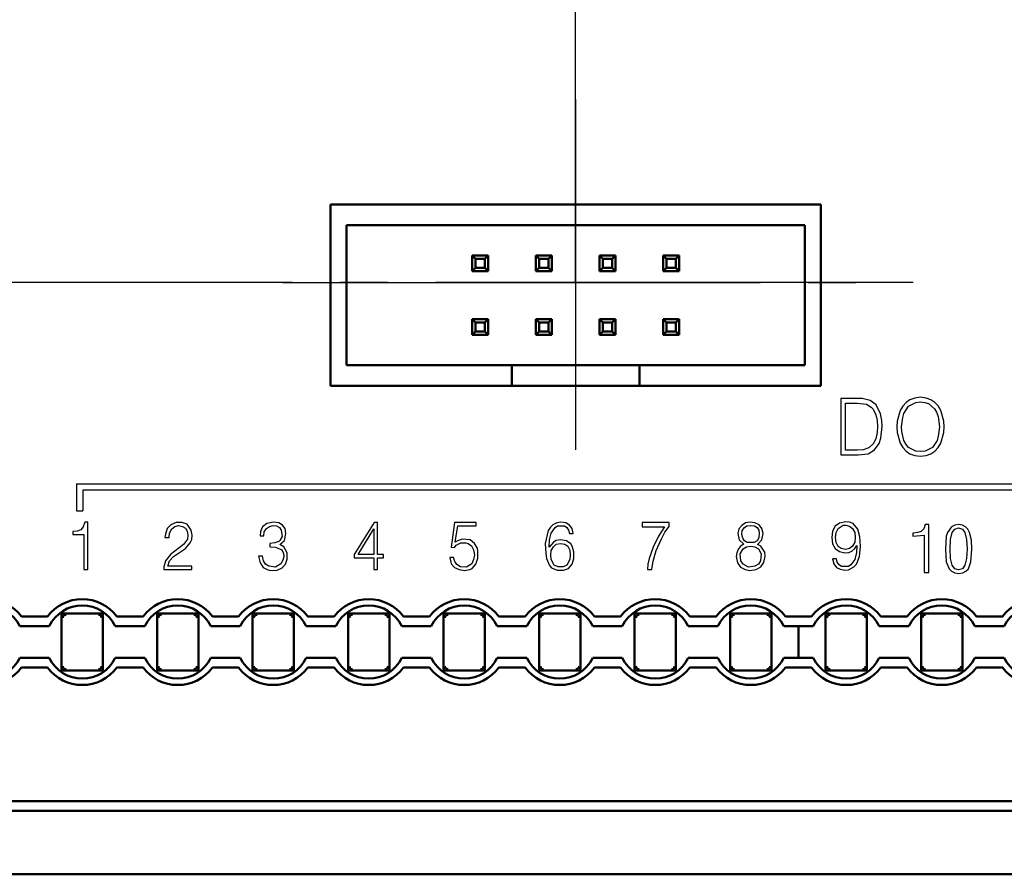
# Model space of a CAD drawing. Units: millimetres. Extents: x -174 to 659, y 0 to 420.
# Drawn here: x 284 to 314, y 180 to 207 of the extents above; entities that cross this region are included whole.
import ezdxf

# ---------------------------------------------------------------- set-up
doc = ezdxf.new("R2010")
doc.units = ezdxf.units.MM
doc.linetypes.add('K5LT_AXLED', pattern=[19.5, 15, -1.5, 1.5, -1.5])
doc.layers.get('0').update_dxf_attribs({"color": 47})
doc.layers.add('main', color=5, linetype='Continuous', lineweight=50)
doc.layers.add('РАЗМЕРЫ', color=7, linetype='Continuous', lineweight=25)
doc.layers.add('MARK', color=7, linetype='Continuous')
doc.layers.add('OSI', color=1, linetype='Continuous')
doc.styles.add('GOST', font='GOST.shx', dxfattribs={"width": 0.8, "oblique": 15})
doc.dimstyles.new('GOST', dxfattribs={"dimscale": 0, "dimtxt": 3.5, "dimasz": 4, "dimexe": 1.25, "dimexo": 0, "dimgap": 1, "dimtad": 1, "dimrnd": 0.5, "dimtxsty": 'GOST', "dimcen": 1, "dimclrd": 256, "dimclre": 256, "dimadec": 0, "dimazin": 2, "dimtfac": 1, "dimtdec": 4, "dimtmove": 0, "dimatfit": 1, "dimfxl": 1, "dimtolj": 1, "dimtzin": 0, "dimlwd": -1, "dimarcsym": 0})

# ---------------------------------------------------------------- blocks, each defined once
blk = doc.blocks.new('*D337')
at = {"layer": 'Defpoints', "color": 0}
for p in [(300.991, 282.239), (279.363, 207.761), (300.991, 202.534)]:
    blk.add_point(p, dxfattribs=at)
at = {"layer": 'РАЗМЕРЫ', "lineweight": -2}
for p, q in [((279.363, 207.761), (279.363, 283.489)), ((300.991, 202.534), (300.991, 283.489))]:
    blk.add_line(p, q, dxfattribs=at)
at = {"layer": 'РАЗМЕРЫ'}
blk.add_line((283.363, 282.239), (296.991, 282.239), dxfattribs=at)
for points in [[(283.363, 282.906), (283.363, 281.573), (279.363, 282.239)], [(296.991, 281.573), (296.991, 282.906), (300.991, 282.239)]]:
    blk.add_solid(points, dxfattribs=at)
at = {"layer": 'РАЗМЕРЫ', "color": 0, "ltscale": 0.4, "insert": (290.177, 285.475), "char_height": 3.5, "attachment_point": 5, "style": 'GOST'}
blk.add_mtext('\\A1;21,5', dxfattribs=at)
blk = doc.blocks.new('*D338')
at = {"layer": 'Defpoints', "color": 0}
for p in [(348.491, 282.239), (348.491, 215.766), (300.991, 198.334)]:
    blk.add_point(p, dxfattribs=at)
at = {"layer": 'РАЗМЕРЫ', "lineweight": -2}
for p, q in [((300.991, 198.334), (300.991, 283.489)), ((348.491, 215.766), (348.491, 283.489))]:
    blk.add_line(p, q, dxfattribs=at)
at = {"layer": 'РАЗМЕРЫ'}
blk.add_line((304.991, 282.239), (344.491, 282.239), dxfattribs=at)
for points in [[(304.991, 282.906), (304.991, 281.573), (300.991, 282.239)], [(344.491, 281.573), (344.491, 282.906), (348.491, 282.239)]]:
    blk.add_solid(points, dxfattribs=at)
at = {"layer": 'РАЗМЕРЫ', "color": 0, "ltscale": 0.4, "insert": (324.741, 285.339), "char_height": 3.5, "attachment_point": 5, "style": 'GOST'}
blk.add_mtext('\\A1;47,5', dxfattribs=at)
blk = doc.blocks.new('_Oblique')
at = {"color": 0, "linetype": 'ByBlock', "lineweight": -2}
blk.add_line((-0.5, -0.5), (0.5, 0.5), dxfattribs=at)
blk = doc.blocks.new('*D347')
at = {"layer": 'Defpoints', "color": 0}
for p in [(245.541, 202.137), (233.241, 198.334), (290.387, 198.334)]:
    blk.add_point(p, dxfattribs=at)
at = {"layer": 'РАЗМЕРЫ'}
for p, q in [((233.241, 202.137), (233.241, 206.137)), ((233.241, 202.137), (233.241, 198.334)), ((233.241, 194.334), (233.241, 185.926))]:
    blk.add_line(p, q, dxfattribs=at)
at = {"layer": 'РАЗМЕРЫ', "lineweight": -2}
for p, q in [((245.541, 202.137), (231.991, 202.137)), ((290.387, 198.334), (231.991, 198.334))]:
    blk.add_line(p, q, dxfattribs=at)
at = {"layer": 'РАЗМЕРЫ'}
blk.add_solid([(233.908, 194.334), (232.574, 194.334), (233.241, 198.334)], dxfattribs=at)
at = {"layer": 'РАЗМЕРЫ', "xscale": 4, "yscale": 4, "zscale": 4, "rotation": 270}
blk.add_blockref('_Oblique', (233.241, 202.137), dxfattribs=at)
at = {"layer": 'РАЗМЕРЫ', "color": 0, "ltscale": 0.4, "insert": (230.491, 188.13), "char_height": 3.5, "attachment_point": 5, "rotation": 90, "style": 'GOST'}
blk.add_mtext('\\A1;4', dxfattribs=at)

msp = doc.modelspace()

# ---------------------------------------------------------------- linework, layer by layer
at = {"layer": 'main'}
for p, q in [((293.291, 200.789), (293.291, 195.089)), ((308.691, 200.789), (293.291, 200.789)), ((308.691, 195.089), (308.691, 200.789)), ((293.791, 200.139), (308.191, 200.139)), ((293.791, 195.739), (293.791, 200.139)), ((308.191, 200.139), (308.191, 195.739)), ((298.241, 199.189), (297.741, 199.189)), ((297.848, 199.082), (297.741, 199.189)), ((297.741, 199.189), (297.741, 198.689)), ((298.241, 199.189), (298.134, 199.082)), ((298.241, 198.689), (298.241, 199.189)), ((300.241, 199.189), (299.741, 199.189)), ((299.848, 199.082), (299.741, 199.189)), ((299.741, 199.189), (299.741, 198.689)), ((300.241, 199.189), (300.134, 199.082)), ((300.241, 198.689), (300.241, 199.189)), ((302.241, 199.189), (301.741, 199.189)), ((301.848, 199.082), (301.741, 199.189)), ((301.741, 199.189), (301.741, 198.689)), ((302.241, 199.189), (302.134, 199.082)), ((302.241, 198.689), (302.241, 199.189)), ((304.241, 199.189), (303.741, 199.189)), ((303.848, 199.082), (303.741, 199.189)), ((303.741, 199.189), (303.741, 198.689)), ((304.241, 199.189), (304.134, 199.082)), ((304.241, 198.689), (304.241, 199.189)), ((297.848, 198.797), (297.848, 199.082)), ((298.134, 199.082), (297.848, 199.082)), ((298.134, 199.082), (298.134, 198.797)), ((299.848, 198.797), (299.848, 199.082)), ((300.134, 199.082), (299.848, 199.082)), ((300.134, 199.082), (300.134, 198.797)), ((301.848, 198.797), (301.848, 199.082)), ((302.134, 199.082), (301.848, 199.082)), ((302.134, 199.082), (302.134, 198.797)), ((304.134, 199.082), (303.848, 199.082)), ((303.848, 198.797), (303.848, 199.082)), ((304.134, 199.082), (304.134, 198.797)), ((297.848, 198.797), (297.741, 198.689)), ((297.741, 198.689), (298.241, 198.689)), ((298.134, 198.797), (297.848, 198.797)), ((298.241, 198.689), (298.134, 198.797)), ((299.848, 198.797), (299.741, 198.689)), ((299.741, 198.689), (300.241, 198.689)), ((300.134, 198.797), (299.848, 198.797)), ((300.241, 198.689), (300.134, 198.797)), ((301.848, 198.797), (301.741, 198.689)), ((301.741, 198.689), (302.241, 198.689)), ((302.134, 198.797), (301.848, 198.797)), ((302.241, 198.689), (302.134, 198.797)), ((303.848, 198.797), (303.741, 198.689)), ((303.741, 198.689), (304.241, 198.689)), ((304.134, 198.797), (303.848, 198.797)), ((304.241, 198.689), (304.134, 198.797)), ((297.741, 197.189), (297.741, 196.689)), ((297.741, 197.189), (297.848, 197.082)), ((298.241, 197.189), (297.741, 197.189)), ((297.848, 196.797), (297.848, 197.082)), ((297.848, 197.082), (298.134, 197.082)), ((298.134, 197.082), (298.241, 197.189)), ((298.134, 197.082), (298.134, 196.797)), ((298.241, 196.689), (298.241, 197.189)), ((299.741, 197.189), (299.848, 197.082)), ((300.241, 197.189), (299.741, 197.189)), ((299.741, 197.189), (299.741, 196.689)), ((299.848, 197.082), (300.134, 197.082)), ((299.848, 196.797), (299.848, 197.082)), ((300.134, 197.082), (300.241, 197.189)), ((300.134, 197.082), (300.134, 196.797)), ((300.241, 196.689), (300.241, 197.189)), ((301.741, 197.189), (301.741, 196.689)), ((301.741, 197.189), (301.848, 197.082)), ((302.241, 197.189), (301.741, 197.189)), ((301.848, 196.797), (301.848, 197.082)), ((301.848, 197.082), (302.134, 197.082)), ((302.134, 197.082), (302.241, 197.189)), ((302.134, 197.082), (302.134, 196.797)), ((302.241, 196.689), (302.241, 197.189)), ((303.741, 197.189), (303.741, 196.689)), ((303.741, 197.189), (303.848, 197.082)), ((304.241, 197.189), (303.741, 197.189)), ((303.848, 196.797), (303.848, 197.082)), ((303.848, 197.082), (304.134, 197.082)), ((304.134, 197.082), (304.241, 197.189)), ((304.134, 197.082), (304.134, 196.797)), ((304.241, 196.689), (304.241, 197.189)), ((297.741, 196.689), (297.848, 196.797)), ((297.848, 196.797), (298.134, 196.797)), ((298.134, 196.797), (298.241, 196.689)), ((299.741, 196.689), (299.848, 196.797)), ((299.848, 196.797), (300.134, 196.797)), ((300.134, 196.797), (300.241, 196.689)), ((301.741, 196.689), (301.848, 196.797)), ((301.848, 196.797), (302.134, 196.797)), ((302.134, 196.797), (302.241, 196.689)), ((303.741, 196.689), (303.848, 196.797)), ((303.848, 196.797), (304.134, 196.797)), ((304.134, 196.797), (304.241, 196.689)), ((297.741, 196.689), (298.241, 196.689)), ((299.741, 196.689), (300.241, 196.689)), ((301.741, 196.689), (302.241, 196.689)), ((303.741, 196.689), (304.241, 196.689)), ((298.991, 195.739), (293.791, 195.739)), ((298.991, 195.089), (298.991, 195.739)), ((302.991, 195.739), (298.991, 195.739)), ((308.191, 195.739), (302.991, 195.739)), ((302.991, 195.739), (302.991, 195.089)), ((293.291, 195.089), (308.691, 195.089)), ((293.291, 195.089), (298.991, 195.089)), ((302.991, 195.089), (308.691, 195.089)), ((284.404, 187.839), (283.579, 187.839)), ((284.841, 186.139), (284.841, 187.939)), ((286.141, 187.939), (284.841, 187.939)), ((286.141, 187.939), (286.141, 186.139)), ((287.404, 187.839), (286.579, 187.839)), ((287.841, 186.139), (287.841, 187.939)), ((289.141, 187.939), (287.841, 187.939)), ((289.141, 187.939), (289.141, 186.139)), ((290.404, 187.839), (289.579, 187.839)), ((290.841, 186.139), (290.841, 187.939)), ((292.141, 187.939), (290.841, 187.939)), ((292.141, 187.939), (292.141, 186.139)), ((293.404, 187.839), (292.579, 187.839)), ((293.841, 186.139), (293.841, 187.939)), ((295.141, 187.939), (293.841, 187.939)), ((295.141, 187.939), (295.141, 186.139)), ((296.404, 187.839), (295.579, 187.839)), ((296.841, 186.139), (296.841, 187.939)), ((298.141, 187.939), (296.841, 187.939)), ((298.141, 187.939), (298.141, 186.139)), ((299.404, 187.839), (298.579, 187.839)), ((299.841, 186.139), (299.841, 187.939)), ((301.141, 187.939), (299.841, 187.939)), ((301.141, 187.939), (301.141, 186.139)), ((302.404, 187.839), (301.579, 187.839)), ((302.841, 186.139), (302.841, 187.939)), ((304.141, 187.939), (302.841, 187.939)), ((304.141, 187.939), (304.141, 186.139)), ((305.404, 187.839), (304.579, 187.839)), ((305.841, 186.139), (305.841, 187.939)), ((307.141, 187.939), (305.841, 187.939)), ((307.141, 187.939), (307.141, 186.139)), ((308.404, 187.839), (307.579, 187.839)), ((308.841, 186.139), (308.841, 187.939)), ((310.141, 187.939), (308.841, 187.939)), ((310.141, 187.939), (310.141, 186.139)), ((311.404, 187.839), (310.579, 187.839)), ((311.841, 186.139), (311.841, 187.939)), ((313.141, 187.939), (311.841, 187.939)), ((313.141, 187.939), (313.141, 186.139)), ((314.404, 187.839), (313.579, 187.839)), ((284.456, 187.539), (283.527, 187.539)), ((287.456, 187.539), (286.527, 187.539)), ((290.456, 187.539), (289.527, 187.539)), ((293.456, 187.539), (292.527, 187.539)), ((296.456, 187.539), (295.527, 187.539)), ((299.456, 187.539), (298.527, 187.539)), ((302.456, 187.539), (301.527, 187.539)), ((305.456, 187.539), (304.527, 187.539)), ((307.991, 187.539), (307.527, 187.539)), ((307.991, 187.539), (307.991, 186.539)), ((308.456, 187.539), (307.991, 187.539)), ((311.456, 187.539), (310.527, 187.539)), ((314.456, 187.539), (313.527, 187.539)), ((283.527, 186.539), (284.456, 186.539)), ((286.527, 186.539), (287.456, 186.539)), ((289.527, 186.539), (290.456, 186.539)), ((292.527, 186.539), (293.456, 186.539)), ((295.527, 186.539), (296.456, 186.539)), ((298.527, 186.539), (299.456, 186.539)), ((301.527, 186.539), (302.456, 186.539)), ((304.527, 186.539), (305.456, 186.539)), ((307.527, 186.539), (307.991, 186.539)), ((307.991, 186.539), (308.456, 186.539)), ((310.527, 186.539), (311.456, 186.539)), ((313.527, 186.539), (314.456, 186.539)), ((283.579, 186.239), (284.404, 186.239)), ((286.579, 186.239), (287.404, 186.239)), ((289.579, 186.239), (290.404, 186.239)), ((292.579, 186.239), (293.404, 186.239)), ((295.579, 186.239), (296.404, 186.239)), ((298.579, 186.239), (299.404, 186.239)), ((301.579, 186.239), (302.404, 186.239)), ((304.579, 186.239), (305.404, 186.239)), ((307.579, 186.239), (308.404, 186.239)), ((310.579, 186.239), (311.404, 186.239)), ((313.579, 186.239), (314.404, 186.239)), ((284.841, 186.139), (286.141, 186.139)), ((287.841, 186.139), (289.141, 186.139)), ((290.841, 186.139), (292.141, 186.139)), ((293.841, 186.139), (295.141, 186.139)), ((296.841, 186.139), (298.141, 186.139)), ((299.841, 186.139), (301.141, 186.139)), ((302.841, 186.139), (304.141, 186.139)), ((305.841, 186.139), (307.141, 186.139)), ((308.841, 186.139), (310.141, 186.139)), ((311.841, 186.139), (313.141, 186.139)), ((357.696, 182.039), (245.491, 182.039)), ((245.491, 181.739), (357.591, 181.739)), ((245.491, 179.739), (357.991, 179.739))]:
    msp.add_line(p, q, dxfattribs=at)
for centre, radius, start, end in [((282.491, 187.039), 1.35, 36.3412, 143.6588), ((285.491, 187.039), 1.35, 36.3412, 143.6588), ((288.491, 187.039), 1.35, 36.3412, 143.6588), ((291.491, 187.039), 1.35, 36.3412, 143.6588), ((294.491, 187.039), 1.35, 36.3412, 143.6588), ((297.491, 187.039), 1.35, 36.3412, 143.6588), ((300.491, 187.039), 1.35, 36.3412, 143.6588), ((303.491, 187.039), 1.35, 36.3412, 143.6588), ((306.491, 187.039), 1.35, 36.3412, 143.6588), ((309.491, 187.039), 1.35, 36.3412, 143.6588), ((312.491, 187.039), 1.35, 36.3412, 143.6588), ((315.491, 187.039), 1.35, 36.3412, 143.6588), ((282.491, 187.039), 1.15, 25.7715, 154.2285), ((285.491, 187.039), 1.15, 25.7715, 154.2285), ((288.491, 187.039), 1.15, 25.7715, 154.2285), ((291.491, 187.039), 1.15, 25.7715, 154.2285), ((294.491, 187.039), 1.15, 25.7715, 154.2285), ((297.491, 187.039), 1.15, 25.7715, 154.2285), ((300.491, 187.039), 1.15, 25.7715, 154.2285), ((303.491, 187.039), 1.15, 25.7715, 154.2285), ((306.491, 187.039), 1.15, 25.7715, 154.2285), ((309.491, 187.039), 1.15, 25.7715, 154.2285), ((312.491, 187.039), 1.15, 25.7715, 154.2285), ((315.491, 187.039), 1.15, 25.7715, 154.2285), ((282.491, 187.039), 1.15, 205.7715, 334.2285), ((285.491, 187.039), 1.15, 205.7715, 334.2285), ((288.491, 187.039), 1.15, 205.7715, 334.2285), ((291.491, 187.039), 1.15, 205.7715, 334.2285), ((294.491, 187.039), 1.15, 205.7715, 334.2285), ((297.491, 187.039), 1.15, 205.7715, 334.2285), ((300.491, 187.039), 1.15, 205.7715, 334.2285), ((303.491, 187.039), 1.15, 205.7715, 334.2285), ((306.491, 187.039), 1.15, 205.7715, 334.2285), ((309.491, 187.039), 1.15, 205.7715, 334.2285), ((312.491, 187.039), 1.15, 205.7715, 334.2285), ((315.491, 187.039), 1.15, 205.7715, 334.2285), ((282.491, 187.039), 1.35, 216.3412, 323.6588), ((285.491, 187.039), 1.35, 216.3412, 323.6588), ((288.491, 187.039), 1.35, 216.3412, 323.6588), ((291.491, 187.039), 1.35, 216.3412, 323.6588), ((294.491, 187.039), 1.35, 216.3412, 323.6588), ((297.491, 187.039), 1.35, 216.3412, 323.6588), ((300.491, 187.039), 1.35, 216.3412, 323.6588), ((303.491, 187.039), 1.35, 216.3412, 323.6588), ((306.491, 187.039), 1.35, 216.3412, 323.6588), ((309.491, 187.039), 1.35, 216.3412, 323.6588), ((312.491, 187.039), 1.35, 216.3412, 323.6588), ((315.491, 187.039), 1.35, 216.3412, 323.6588)]:
    msp.add_arc(centre, radius, start, end, dxfattribs=at)
for points, knots in [([(284.884, 187.798), (284.885, 187.811), (284.889, 187.837), (284.912, 187.869), (284.945, 187.892), (284.971, 187.895), (284.984, 187.897)], [0, 0, 0, 0, 0.249996, 0.499994, 0.749996, 1, 1, 1, 1]), ([(285.998, 187.897), (286.011, 187.895), (286.037, 187.892), (286.07, 187.869), (286.094, 187.837), (286.097, 187.811), (286.098, 187.798)], [0, 0, 0, 0, 0.2500044, 0.5000063, 0.7500045, 1, 1, 1, 1]), ([(287.884, 187.798), (287.885, 187.811), (287.889, 187.837), (287.912, 187.869), (287.945, 187.892), (287.971, 187.895), (287.984, 187.897)], [0, 0, 0, 0, 0.249996, 0.499994, 0.749996, 1, 1, 1, 1]), ([(288.998, 187.897), (289.011, 187.895), (289.037, 187.892), (289.07, 187.869), (289.094, 187.837), (289.097, 187.811), (289.098, 187.798)], [0, 0, 0, 0, 0.250004, 0.500006, 0.750004, 1, 1, 1, 1]), ([(290.884, 187.798), (290.885, 187.811), (290.889, 187.837), (290.912, 187.869), (290.945, 187.892), (290.971, 187.895), (290.984, 187.897)], [0, 0, 0, 0, 0.249996, 0.499994, 0.749996, 1, 1, 1, 1]), ([(291.998, 187.897), (292.011, 187.895), (292.037, 187.892), (292.07, 187.869), (292.094, 187.837), (292.097, 187.811), (292.098, 187.798)], [0, 0, 0, 0, 0.250004, 0.500006, 0.750004, 1, 1, 1, 1]), ([(293.884, 187.798), (293.885, 187.811), (293.889, 187.837), (293.912, 187.869), (293.945, 187.892), (293.971, 187.895), (293.984, 187.897)], [0, 0, 0, 0, 0.249996, 0.499994, 0.749996, 1, 1, 1, 1]), ([(294.998, 187.897), (295.011, 187.895), (295.037, 187.892), (295.07, 187.869), (295.094, 187.837), (295.097, 187.811), (295.098, 187.798)], [0, 0, 0, 0, 0.250004, 0.500006, 0.750004, 1, 1, 1, 1]), ([(296.884, 187.798), (296.885, 187.811), (296.889, 187.837), (296.912, 187.869), (296.945, 187.892), (296.971, 187.895), (296.984, 187.897)], [0, 0, 0, 0, 0.249996, 0.499994, 0.749996, 1, 1, 1, 1]), ([(297.998, 187.897), (298.011, 187.895), (298.037, 187.892), (298.07, 187.869), (298.094, 187.837), (298.097, 187.811), (298.098, 187.798)], [0, 0, 0, 0, 0.2500044, 0.5000063, 0.7500045, 1, 1, 1, 1]), ([(299.884, 187.798), (299.885, 187.811), (299.889, 187.837), (299.912, 187.869), (299.945, 187.892), (299.971, 187.895), (299.984, 187.897)], [0, 0, 0, 0, 0.249996, 0.499994, 0.749996, 1, 1, 1, 1]), ([(300.998, 187.897), (301.011, 187.895), (301.037, 187.892), (301.07, 187.869), (301.094, 187.837), (301.097, 187.811), (301.098, 187.798)], [0, 0, 0, 0, 0.2500044, 0.5000063, 0.7500045, 1, 1, 1, 1]), ([(302.884, 187.798), (302.885, 187.811), (302.889, 187.837), (302.912, 187.869), (302.945, 187.892), (302.971, 187.895), (302.984, 187.897)], [0, 0, 0, 0, 0.249996, 0.499994, 0.749996, 1, 1, 1, 1]), ([(303.998, 187.897), (304.011, 187.895), (304.037, 187.892), (304.07, 187.869), (304.094, 187.837), (304.097, 187.811), (304.098, 187.798)], [0, 0, 0, 0, 0.2500044, 0.5000063, 0.7500045, 1, 1, 1, 1]), ([(305.884, 187.798), (305.885, 187.811), (305.889, 187.837), (305.912, 187.869), (305.945, 187.892), (305.971, 187.895), (305.984, 187.897)], [0, 0, 0, 0, 0.249996, 0.499994, 0.749996, 1, 1, 1, 1]), ([(306.998, 187.897), (307.011, 187.895), (307.037, 187.892), (307.07, 187.869), (307.094, 187.837), (307.097, 187.811), (307.098, 187.798)], [0, 0, 0, 0, 0.250004, 0.500006, 0.750004, 1, 1, 1, 1]), ([(308.884, 187.798), (308.885, 187.811), (308.889, 187.837), (308.912, 187.869), (308.945, 187.892), (308.971, 187.895), (308.984, 187.897)], [0, 0, 0, 0, 0.249996, 0.499994, 0.749996, 1, 1, 1, 1]), ([(309.998, 187.897), (310.011, 187.895), (310.037, 187.892), (310.07, 187.869), (310.094, 187.837), (310.097, 187.811), (310.098, 187.798)], [0, 0, 0, 0, 0.250004, 0.500006, 0.750004, 1, 1, 1, 1]), ([(311.884, 187.798), (311.885, 187.811), (311.889, 187.837), (311.912, 187.869), (311.945, 187.892), (311.971, 187.895), (311.984, 187.897)], [0, 0, 0, 0, 0.249996, 0.499994, 0.749996, 1, 1, 1, 1]), ([(312.998, 187.897), (313.011, 187.895), (313.037, 187.892), (313.07, 187.869), (313.094, 187.837), (313.097, 187.811), (313.098, 187.798)], [0, 0, 0, 0, 0.250004, 0.500006, 0.750004, 1, 1, 1, 1]), ([(284.984, 186.182), (284.971, 186.184), (284.945, 186.187), (284.912, 186.21), (284.889, 186.242), (284.885, 186.268), (284.884, 186.281)], [0, 0, 0, 0, 0.250004, 0.500006, 0.750004, 1, 1, 1, 1]), ([(286.098, 186.281), (286.097, 186.268), (286.094, 186.242), (286.07, 186.21), (286.037, 186.187), (286.011, 186.184), (285.998, 186.182)], [0, 0, 0, 0, 0.249996, 0.499994, 0.749996, 1, 1, 1, 1]), ([(287.984, 186.182), (287.971, 186.184), (287.945, 186.187), (287.912, 186.21), (287.889, 186.242), (287.885, 186.268), (287.884, 186.281)], [0, 0, 0, 0, 0.250004, 0.500006, 0.750004, 1, 1, 1, 1]), ([(289.098, 186.281), (289.097, 186.268), (289.094, 186.242), (289.07, 186.21), (289.037, 186.187), (289.011, 186.184), (288.998, 186.182)], [0, 0, 0, 0, 0.249996, 0.499994, 0.749996, 1, 1, 1, 1]), ([(290.984, 186.182), (290.971, 186.184), (290.945, 186.187), (290.912, 186.21), (290.889, 186.242), (290.885, 186.268), (290.884, 186.281)], [0, 0, 0, 0, 0.250004, 0.500006, 0.750004, 1, 1, 1, 1]), ([(292.098, 186.281), (292.097, 186.268), (292.094, 186.242), (292.07, 186.21), (292.037, 186.187), (292.011, 186.184), (291.998, 186.182)], [0, 0, 0, 0, 0.249996, 0.499994, 0.749996, 1, 1, 1, 1]), ([(293.984, 186.182), (293.971, 186.184), (293.945, 186.187), (293.912, 186.21), (293.889, 186.242), (293.885, 186.268), (293.884, 186.281)], [0, 0, 0, 0, 0.250004, 0.500006, 0.750004, 1, 1, 1, 1]), ([(295.098, 186.281), (295.097, 186.268), (295.094, 186.242), (295.07, 186.21), (295.037, 186.187), (295.011, 186.184), (294.998, 186.182)], [0, 0, 0, 0, 0.249996, 0.499994, 0.749996, 1, 1, 1, 1]), ([(296.984, 186.182), (296.971, 186.184), (296.945, 186.187), (296.912, 186.21), (296.889, 186.242), (296.885, 186.268), (296.884, 186.281)], [0, 0, 0, 0, 0.250004, 0.500006, 0.750004, 1, 1, 1, 1]), ([(298.098, 186.281), (298.097, 186.268), (298.094, 186.242), (298.07, 186.21), (298.037, 186.187), (298.011, 186.184), (297.998, 186.182)], [0, 0, 0, 0, 0.249996, 0.499994, 0.749996, 1, 1, 1, 1]), ([(299.984, 186.182), (299.971, 186.184), (299.945, 186.187), (299.912, 186.21), (299.889, 186.242), (299.885, 186.268), (299.884, 186.281)], [0, 0, 0, 0, 0.250004, 0.500006, 0.750004, 1, 1, 1, 1]), ([(301.098, 186.281), (301.097, 186.268), (301.094, 186.242), (301.07, 186.21), (301.037, 186.187), (301.011, 186.184), (300.998, 186.182)], [0, 0, 0, 0, 0.249996, 0.499994, 0.749996, 1, 1, 1, 1]), ([(302.984, 186.182), (302.971, 186.184), (302.945, 186.187), (302.912, 186.21), (302.889, 186.242), (302.885, 186.268), (302.884, 186.281)], [0, 0, 0, 0, 0.250004, 0.500006, 0.750004, 1, 1, 1, 1]), ([(304.098, 186.281), (304.097, 186.268), (304.094, 186.242), (304.07, 186.21), (304.037, 186.187), (304.011, 186.184), (303.998, 186.182)], [0, 0, 0, 0, 0.249996, 0.499994, 0.749996, 1, 1, 1, 1]), ([(305.984, 186.182), (305.971, 186.184), (305.945, 186.187), (305.912, 186.21), (305.889, 186.242), (305.885, 186.268), (305.884, 186.281)], [0, 0, 0, 0, 0.250004, 0.500006, 0.750004, 1, 1, 1, 1]), ([(307.098, 186.281), (307.097, 186.268), (307.094, 186.242), (307.07, 186.21), (307.037, 186.187), (307.011, 186.184), (306.998, 186.182)], [0, 0, 0, 0, 0.249996, 0.499994, 0.749996, 1, 1, 1, 1]), ([(308.984, 186.182), (308.971, 186.184), (308.945, 186.187), (308.912, 186.21), (308.889, 186.242), (308.885, 186.268), (308.884, 186.281)], [0, 0, 0, 0, 0.250004, 0.500006, 0.750004, 1, 1, 1, 1]), ([(310.098, 186.281), (310.097, 186.268), (310.094, 186.242), (310.07, 186.21), (310.037, 186.187), (310.011, 186.184), (309.998, 186.182)], [0, 0, 0, 0, 0.249996, 0.499994, 0.749996, 1, 1, 1, 1]), ([(311.984, 186.182), (311.971, 186.184), (311.945, 186.187), (311.912, 186.21), (311.889, 186.242), (311.885, 186.268), (311.884, 186.281)], [0, 0, 0, 0, 0.2500044, 0.5000063, 0.7500045, 1, 1, 1, 1]), ([(313.098, 186.281), (313.097, 186.268), (313.094, 186.242), (313.07, 186.21), (313.037, 186.187), (313.011, 186.184), (312.998, 186.182)], [0, 0, 0, 0, 0.2499955, 0.4999937, 0.7499956, 1, 1, 1, 1])]:
    msp.add_open_spline(points, degree=3, knots=knots, dxfattribs=at)
at = {"layer": 'MARK'}
for points in [[(309.324, 192.916), (309.87, 192.916), (310.177, 192.956), (310.377, 193.076), (310.524, 193.276), (310.577, 193.449), (310.617, 193.809), (310.604, 193.996), (310.564, 194.209), (310.43, 194.489), (310.244, 194.623), (309.99, 194.689), (309.324, 194.689), (309.324, 192.916)], [(309.47, 194.543), (309.83, 194.543), (310.124, 194.516), (310.27, 194.423), (310.337, 194.356), (310.417, 194.183), (310.457, 193.996), (310.47, 193.809), (310.457, 193.623), (310.417, 193.423), (310.337, 193.263), (310.204, 193.143), (310.017, 193.076), (309.83, 193.063), (309.47, 193.063), (309.47, 194.543)], [(311.077, 193.796), (311.09, 193.623), (311.184, 193.289), (311.264, 193.156), (311.37, 193.036), (311.49, 192.956), (311.65, 192.903), (311.824, 192.876), (311.997, 192.903), (312.143, 192.956), (312.277, 193.036), (312.383, 193.156), (312.463, 193.289), (312.557, 193.623), (312.57, 193.796), (312.557, 193.983), (312.463, 194.316), (312.383, 194.463), (312.277, 194.569), (312.143, 194.649), (311.997, 194.703), (311.81, 194.729), (311.65, 194.703), (311.49, 194.649), (311.37, 194.569), (311.264, 194.449), (311.184, 194.316), (311.09, 193.983), (311.077, 193.796)], [(311.824, 193.023), (311.677, 193.036), (311.45, 193.156), (311.37, 193.249), (311.304, 193.369), (311.237, 193.649), (311.224, 193.796), (311.264, 194.089), (311.304, 194.223), (311.45, 194.449), (311.677, 194.569), (311.824, 194.583), (311.957, 194.569), (312.077, 194.529), (312.263, 194.369), (312.33, 194.263), (312.383, 194.129), (312.423, 193.796), (312.383, 193.503), (312.343, 193.369), (312.197, 193.156), (311.97, 193.036), (311.824, 193.023)], [(285.31, 192.008), (285.31, 191.158)], [(285.31, 192.008), (330.51, 192.008)], [(285.51, 191.808), (285.51, 191.158)], [(330.31, 191.808), (285.51, 191.808)], [(285.31, 191.158), (285.51, 191.158)], [(285.57, 190.806), (285.517, 190.659), (285.45, 190.566), (285.33, 190.526), (285.197, 190.513), (285.197, 190.419), (285.543, 190.419), (285.543, 189.313), (285.663, 189.313), (285.663, 190.806), (285.57, 190.806)], [(288.223, 190.326), (288.237, 190.459), (288.303, 190.593), (288.397, 190.673), (288.517, 190.699), (288.637, 190.673), (288.73, 190.619), (288.783, 190.526), (288.81, 190.393), (288.797, 190.273), (288.677, 190.099), (288.263, 189.793), (288.103, 189.593), (288.05, 189.406), (288.05, 189.313), (288.93, 189.313), (288.93, 189.419), (288.183, 189.419), (288.237, 189.593), (288.357, 189.726), (288.73, 189.979), (288.877, 190.153), (288.93, 190.259), (288.943, 190.393), (288.917, 190.553), (288.783, 190.739), (288.623, 190.793), (288.437, 190.793), (288.277, 190.726), (288.157, 190.606), (288.103, 190.433), (288.09, 190.326), (288.223, 190.326)], [(291.197, 190.379), (291.21, 190.499), (291.277, 190.606), (291.37, 190.673), (291.49, 190.699), (291.597, 190.686), (291.69, 190.633), (291.743, 190.553), (291.77, 190.353), (291.703, 190.233), (291.663, 190.193), (291.543, 190.153), (291.383, 190.139), (291.383, 190.033), (291.557, 190.019), (291.757, 189.939), (291.81, 189.819), (291.823, 189.726), (291.797, 189.606), (291.73, 189.499), (291.557, 189.393), (291.357, 189.419), (291.25, 189.486), (291.183, 189.593), (291.157, 189.739), (291.023, 189.739), (291.077, 189.526), (291.17, 189.379), (291.303, 189.313), (291.397, 189.286), (291.61, 189.299), (291.77, 189.366), (291.877, 189.486), (291.93, 189.646), (291.93, 189.846), (291.823, 190.033), (291.703, 190.099), (291.85, 190.233), (291.89, 190.446), (291.863, 190.606), (291.783, 190.713), (291.663, 190.779), (291.503, 190.806), (291.29, 190.766), (291.157, 190.659), (291.09, 190.513), (291.077, 190.379), (291.197, 190.379)], [(294.663, 190.793), (294.037, 189.793), (294.037, 189.686), (294.65, 189.686), (294.65, 189.313), (294.77, 189.313), (294.77, 189.686), (294.957, 189.686), (294.957, 189.793), (294.77, 189.793), (294.77, 190.793), (294.663, 190.793)], [(294.65, 190.593), (294.65, 189.793), (294.157, 189.793), (294.65, 190.593)], [(297.183, 190.793), (297.077, 190.019), (297.183, 190.006), (297.237, 190.086), (297.383, 190.153), (297.543, 190.153), (297.61, 190.139), (297.717, 190.059), (297.783, 189.939), (297.81, 189.779), (297.783, 189.633), (297.73, 189.499), (297.557, 189.393), (297.37, 189.406), (297.263, 189.473), (297.197, 189.566), (297.157, 189.699), (297.037, 189.699), (297.077, 189.499), (297.183, 189.379), (297.33, 189.313), (297.503, 189.286), (297.663, 189.313), (297.743, 189.353), (297.85, 189.486), (297.917, 189.673), (297.917, 189.886), (297.903, 189.993), (297.81, 190.139), (297.677, 190.246), (297.423, 190.273), (297.277, 190.219), (297.21, 190.179), (297.29, 190.686), (297.863, 190.686), (297.863, 190.793), (297.183, 190.793)], [(300.917, 190.446), (300.877, 190.606), (300.797, 190.713), (300.677, 190.779), (300.53, 190.806), (300.397, 190.779), (300.277, 190.726), (300.197, 190.646), (300.13, 190.539), (300.063, 190.273), (300.037, 190.139), (300.05, 189.819), (300.077, 189.659), (300.17, 189.446), (300.237, 189.366), (300.41, 189.299), (300.61, 189.299), (300.77, 189.353), (300.877, 189.486), (300.93, 189.659), (300.93, 189.873), (300.877, 190.046), (300.837, 190.126), (300.703, 190.219), (300.517, 190.246), (300.383, 190.233), (300.29, 190.179), (300.157, 190.019), (300.17, 190.246), (300.223, 190.459), (300.343, 190.633), (300.423, 190.686), (300.637, 190.686), (300.717, 190.633), (300.77, 190.553), (300.797, 190.446), (300.917, 190.446)], [(303.077, 190.659), (303.783, 190.659), (303.597, 190.366), (303.423, 190.019), (303.303, 189.659), (303.263, 189.486), (303.25, 189.313), (303.383, 189.313), (303.423, 189.579), (303.517, 189.913), (303.69, 190.286), (303.797, 190.486), (303.93, 190.673), (303.93, 190.793), (303.077, 190.793), (303.077, 190.659)], [(306.277, 190.113), (306.17, 190.046), (306.103, 189.966), (306.05, 189.846), (306.037, 189.726), (306.077, 189.526), (306.17, 189.393), (306.317, 189.313), (306.463, 189.286), (306.663, 189.313), (306.81, 189.406), (306.903, 189.539), (306.943, 189.739), (306.93, 189.859), (306.81, 190.046), (306.703, 190.099), (306.837, 190.246), (306.877, 190.446), (306.837, 190.606), (306.757, 190.726), (306.623, 190.779), (306.477, 190.806), (306.33, 190.779), (306.21, 190.699), (306.117, 190.593), (306.09, 190.446), (306.13, 190.246), (306.277, 190.113)], [(306.49, 190.699), (306.61, 190.686), (306.69, 190.633), (306.743, 190.553), (306.757, 190.459), (306.743, 190.313), (306.69, 190.219), (306.597, 190.166), (306.383, 190.166), (306.29, 190.219), (306.237, 190.299), (306.21, 190.419), (306.223, 190.539), (306.29, 190.633), (306.37, 190.686), (306.49, 190.699)], [(309.063, 189.656), (309.103, 189.496), (309.183, 189.376), (309.303, 189.323), (309.45, 189.296), (309.557, 189.309), (309.73, 189.403), (309.81, 189.483), (309.903, 189.723), (309.943, 190.056), (309.917, 190.349), (309.85, 190.589), (309.703, 190.763), (309.597, 190.803), (309.477, 190.816), (309.277, 190.776), (309.143, 190.683), (309.063, 190.523), (309.037, 190.323), (309.063, 190.123), (309.143, 189.976), (309.277, 189.883), (309.45, 189.843), (309.57, 189.856), (309.663, 189.896), (309.757, 189.976), (309.823, 190.069), (309.81, 189.856), (309.757, 189.629), (309.637, 189.469), (309.557, 189.416), (309.343, 189.416), (309.263, 189.469), (309.21, 189.549), (309.183, 189.656), (309.063, 189.656)], [(309.477, 190.709), (309.597, 190.683), (309.69, 190.603), (309.757, 190.483), (309.77, 190.323), (309.757, 190.176), (309.69, 190.056), (309.597, 189.976), (309.463, 189.949), (309.33, 189.976), (309.237, 190.043), (309.17, 190.163), (309.157, 190.323), (309.17, 190.483), (309.237, 190.603), (309.397, 190.709), (309.477, 190.709)], [(311.58, 190.369), (311.94, 190.396), (311.94, 189.223), (312.087, 189.223), (312.087, 190.729), (311.967, 190.729), (311.927, 190.596), (311.847, 190.516), (311.74, 190.476), (311.58, 190.463), (311.58, 190.369)], [(312.607, 189.956), (312.633, 189.556), (312.727, 189.343), (312.793, 189.263), (312.9, 189.209), (313.02, 189.196), (313.153, 189.209), (313.247, 189.263), (313.327, 189.343), (313.407, 189.556), (313.433, 189.956), (313.42, 190.236), (313.367, 190.476), (313.313, 190.583), (313.233, 190.663), (313.14, 190.716), (313.02, 190.729), (312.9, 190.716), (312.793, 190.663), (312.673, 190.476), (312.633, 190.369), (312.607, 189.956)], [(312.753, 189.956), (312.767, 190.263), (312.82, 190.476), (312.9, 190.583), (313.02, 190.623), (313.14, 190.583), (313.22, 190.476), (313.273, 190.263), (313.287, 189.956), (313.273, 189.663), (313.22, 189.449), (313.14, 189.343), (313.02, 189.303), (312.9, 189.343), (312.82, 189.449), (312.767, 189.663), (312.753, 189.956)], [(300.517, 190.139), (300.65, 190.113), (300.743, 190.046), (300.81, 189.926), (300.823, 189.766), (300.81, 189.633), (300.717, 189.459), (300.597, 189.406), (300.437, 189.406), (300.317, 189.459), (300.223, 189.633), (300.21, 189.766), (300.223, 189.913), (300.29, 190.033), (300.383, 190.113), (300.517, 190.139)], [(306.49, 190.046), (306.623, 190.033), (306.73, 189.966), (306.823, 189.806), (306.797, 189.593), (306.73, 189.486), (306.623, 189.419), (306.423, 189.393), (306.25, 189.486), (306.183, 189.593), (306.157, 189.806), (306.25, 189.966), (306.357, 190.033), (306.49, 190.046)]]:
    msp.add_lwpolyline(points, dxfattribs=at)
at = {"layer": 'OSI', "linetype": 'K5LT_AXLED'}
for p, q in [((300.991, 204.089), (300.991, 193.08)), ((300.991, 202.534), (300.991, 194.134)), ((311.596, 198.334), (290.387, 198.334)), ((291.791, 198.334), (310.191, 198.334))]:
    msp.add_line(p, q, dxfattribs=at)

# ---------------------------------------------------------------- dimensions: what is measured, and where the dimension line sits
at = {"layer": 'РАЗМЕРЫ'}
for base, p1, p2, picture, middle in [((300.991, 282.239), (279.363, 207.761), (300.991, 202.534), '*D337', (290.177, 285.475)), ((348.491, 282.239), (300.991, 198.334), (348.491, 215.766), '*D338', (324.741, 285.339))]:
    dim = msp.add_linear_dim(base=base, p1=p1, p2=p2, dimstyle='GOST', override={"dimscale": 1, "dimlfac": 1, "dimtxsty": 'GOST', "dimsah": 1, "dimtolj": 1}, dxfattribs=at)
    dim.commit()
    dim.dimension.update_dxf_attribs({"geometry": picture, "text_midpoint": middle})
dim = msp.add_linear_dim(base=(233.241, 198.334), p1=(245.541, 202.137), p2=(290.387, 198.334), angle=90, dimstyle='GOST', override={"dimscale": 1, "dimlfac": 1, "dimtxsty": 'GOST', "dimblk1": 'Oblique', "dimsah": 1, "dimtolj": 1}, dxfattribs=at)
dim.commit()
dim.dimension.update_dxf_attribs({"geometry": '*D347', "text_midpoint": (230.491, 188.13)})

doc.saveas('drawing.dxf')
